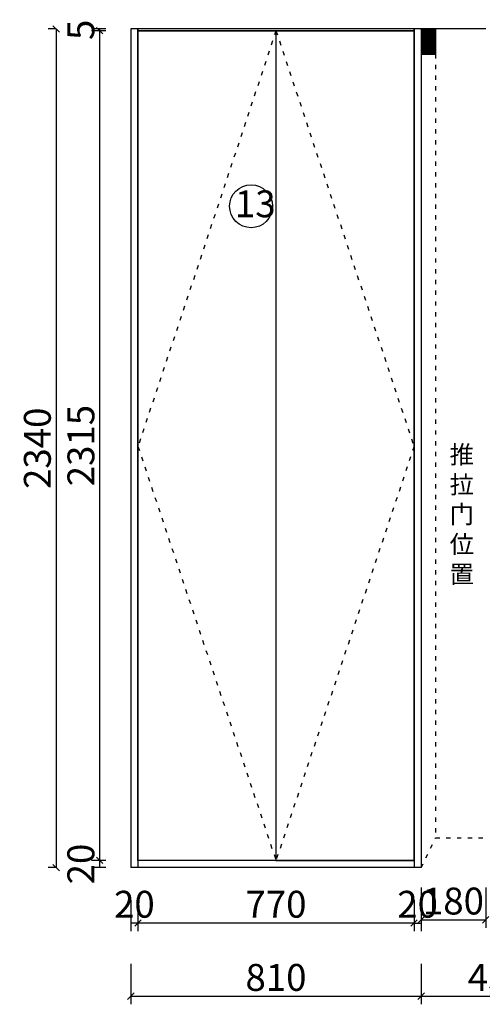
# Model space of a CAD drawing. Units: millimetres. Extents: x 205624 to 222962, y -162466 to -151050.
# Drawn here: x 207167 to 208458, y -162080 to -159332 of the extents above; entities that cross this region are included whole.
import ezdxf

# ---------------------------------------------------------------- set-up
doc = ezdxf.new("R2010")
doc.units = ezdxf.units.MM
doc.header["$PDMODE"] = 35
doc.linetypes.add('$0$ACAD_ISO03W100', pattern=[30, 12, -18])
doc.layers.add('ZB_厨柜', color=7, linetype='Continuous')
doc.styles.add('parker标注', font='SIMPLEX.shx', dxfattribs={"width": 0.8, "bigfont": 'bigfont.shx'})
doc.styles.get("Standard").update_dxf_attribs({"font": 'arial.ttf'})
doc.styles.add('ZB_宋体', font='txt', dxfattribs={"height": 80})
doc.dimstyles.new('parker20', dxfattribs={"dimscale": 30, "dimtxt": 2.5, "dimasz": 0.6, "dimexe": 0.75, "dimexo": 3, "dimgap": 0.5, "dimtad": 1, "dimdec": 0, "dimzin": 0, "dimdsep": 46, "dimtxsty": 'parker标注', "dimblk": 'OBLIQUE', "dimcen": 0.1, "dimclrd": 251, "dimclre": 251, "dimclrt": 256, "dimadec": 0, "dimazin": 0, "dimtfac": 1, "dimtdec": 0, "dimtmove": 1, "dimatfit": 3, "dimfxl": 3, "dimfxlon": 1, "dimtolj": 1, "dimtzin": 0, "dimarcsym": 0})

# ---------------------------------------------------------------- blocks, each defined once
blk = doc.blocks.new('*D84')
at = {"color": 251, "lineweight": -2, "transparency": 16777216}
for p, q in [((194836.2, -163572.3), (194796.9, -163572.3)), ((194819.4, -163592.3), (194819.4, -163572.3)), ((194836.2, -163592.3), (194796.9, -163592.3))]:
    blk.add_line(p, q, dxfattribs=at)
at = {"layer": 'Defpoints', "color": 0, "transparency": 16777216}
for p in [(194819.4, -163572.3), (194926.2, -163572.3), (194926.2, -163592.3)]:
    blk.add_point(p, dxfattribs=at)
at = {"transparency": 16777216, "insert": (194766.9, -163582.3), "char_height": 75, "attachment_point": 5, "rotation": 90, "style": 'parker标注'}
blk.add_mtext('\\A1;20', dxfattribs=at)
blk = doc.blocks.new('_Oblique')
at = {"color": 0, "linetype": 'ByBlock', "lineweight": -2}
blk.add_line((-0.5, -0.5), (0.5, 0.5), dxfattribs=at)
blk = doc.blocks.new('*D85')
at = {"color": 251, "lineweight": -2, "transparency": 16777216}
for p, q in [((194836.2, -161257.3), (194797, -161257.3)), ((194819.5, -163572.3), (194819.5, -161257.3)), ((194836.2, -163572.3), (194797, -163572.3))]:
    blk.add_line(p, q, dxfattribs=at)
at = {"layer": 'Defpoints', "color": 0, "transparency": 16777216}
for p in [(194819.5, -161257.3), (194926.2, -161257.3), (194926.2, -163572.3)]:
    blk.add_point(p, dxfattribs=at)
at = {"color": 251, "lineweight": -2, "transparency": 16777216, "xscale": 18, "yscale": 18, "zscale": 18}
for p, rotation in [((194819.5, -161257.3), 90), ((194819.5, -163572.3), 270)]:
    blk.add_blockref('_Oblique', p, dxfattribs=dict(at, rotation=rotation))
at = {"transparency": 16777216, "insert": (194767, -162414.8), "char_height": 75, "attachment_point": 5, "rotation": 90, "style": 'parker标注'}
blk.add_mtext('\\A1;2315', dxfattribs=at)
blk = doc.blocks.new('*D86')
at = {"color": 251, "lineweight": -2, "transparency": 16777216}
for p, q in [((194906.2, -163861.2), (194906.2, -163973.7)), ((195716.2, -163861.2), (195716.2, -163973.7)), ((194906.2, -163951.2), (195716.2, -163951.2))]:
    blk.add_line(p, q, dxfattribs=at)
at = {"layer": 'Defpoints', "color": 0, "transparency": 16777216}
for p in [(194906.2, -163592.3), (195716.2, -163592.3), (195716.2, -163951.2)]:
    blk.add_point(p, dxfattribs=at)
at = {"color": 251, "lineweight": -2, "transparency": 16777216, "xscale": 18, "yscale": 18, "zscale": 18, "rotation": 180}
blk.add_blockref('_Oblique', (194906.2, -163951.2), dxfattribs=at)
at = {"color": 251, "lineweight": -2, "transparency": 16777216, "xscale": 18, "yscale": 18, "zscale": 18}
blk.add_blockref('_Oblique', (195716.2, -163951.2), dxfattribs=at)
at = {"transparency": 16777216, "insert": (195311.2, -163898.7), "char_height": 75, "attachment_point": 5, "style": 'parker标注'}
blk.add_mtext('\\A1;810', dxfattribs=at)
blk = doc.blocks.new('*D87')
at = {"color": 251, "lineweight": -2, "transparency": 16777216}
for p, q in [((195716.2, -163861.2), (195716.2, -163973.7)), ((196146.2, -163861.2), (196146.2, -163973.7)), ((195716.2, -163951.2), (196146.2, -163951.2))]:
    blk.add_line(p, q, dxfattribs=at)
at = {"layer": 'Defpoints', "color": 0, "transparency": 16777216}
for p in [(195716.2, -163592.3), (196146.2, -163592.3), (196146.2, -163951.2)]:
    blk.add_point(p, dxfattribs=at)
at = {"color": 251, "lineweight": -2, "transparency": 16777216, "xscale": 18, "yscale": 18, "zscale": 18, "rotation": 180}
blk.add_blockref('_Oblique', (195716.2, -163951.2), dxfattribs=at)
at = {"color": 251, "lineweight": -2, "transparency": 16777216, "xscale": 18, "yscale": 18, "zscale": 18}
blk.add_blockref('_Oblique', (196146.2, -163951.2), dxfattribs=at)
at = {"transparency": 16777216, "insert": (195931.2, -163898.7), "char_height": 75, "attachment_point": 5, "style": 'parker标注'}
blk.add_mtext('\\A1;430', dxfattribs=at)
blk = doc.blocks.new('*D137')
at = {"color": 251, "lineweight": -2, "transparency": 16777216}
for p, q in [((194926.2, -163682.3), (194926.2, -163769.6)), ((195696.2, -163682.3), (195696.2, -163769.6)), ((195696.2, -163747.1), (194926.2, -163747.1))]:
    blk.add_line(p, q, dxfattribs=at)
at = {"layer": 'Defpoints', "color": 0, "transparency": 16777216}
for p in [(194926.2, -163592.3), (195696.2, -163592.3), (194926.2, -163747.1)]:
    blk.add_point(p, dxfattribs=at)
at = {"color": 251, "lineweight": -2, "transparency": 16777216, "xscale": 18, "yscale": 18, "zscale": 18, "rotation": 180}
blk.add_blockref('_Oblique', (194926.2, -163747.1), dxfattribs=at)
at = {"color": 251, "lineweight": -2, "transparency": 16777216, "xscale": 18, "yscale": 18, "zscale": 18}
blk.add_blockref('_Oblique', (195696.2, -163747.1), dxfattribs=at)
at = {"transparency": 16777216, "insert": (195311.2, -163694.6), "char_height": 75, "attachment_point": 5, "style": 'parker标注'}
blk.add_mtext('\\A1;770', dxfattribs=at)
blk = doc.blocks.new('*D138')
at = {"color": 251, "lineweight": -2, "transparency": 16777216}
for p, q in [((194906.2, -163682.3), (194906.2, -163769.6)), ((194926.2, -163682.3), (194926.2, -163769.6)), ((194926.2, -163747.1), (194906.2, -163747.1))]:
    blk.add_line(p, q, dxfattribs=at)
at = {"layer": 'Defpoints', "color": 0, "transparency": 16777216}
for p in [(194906.2, -163592.3), (194926.2, -163592.3), (194906.2, -163747.1)]:
    blk.add_point(p, dxfattribs=at)
at = {"transparency": 16777216, "insert": (194916.2, -163694.6), "char_height": 75, "attachment_point": 5, "style": 'parker标注'}
blk.add_mtext('\\A1;20', dxfattribs=at)
blk = doc.blocks.new('*D159')
at = {"color": 251, "lineweight": -2, "transparency": 16777216}
for p, q in [((194836.2, -161252.3), (194797, -161252.3)), ((194836.2, -161257.3), (194797, -161257.3)), ((194819.5, -161257.3), (194819.5, -161252.3))]:
    blk.add_line(p, q, dxfattribs=at)
at = {"layer": 'Defpoints', "color": 0, "transparency": 16777216}
for p in [(194819.5, -161252.3), (194926.2, -161252.3), (194926.2, -161257.3)]:
    blk.add_point(p, dxfattribs=at)
at = {"transparency": 16777216, "insert": (194767, -161254.8), "char_height": 75, "attachment_point": 5, "rotation": 90, "style": 'parker标注'}
blk.add_mtext('\\A1;5', dxfattribs=at)
blk = doc.blocks.new('*D166')
at = {"color": 251, "lineweight": -2, "transparency": 16777216}
for p, q in [((194698, -161252.3), (194675.5, -161252.3)), ((194698, -161252.3), (194698, -163592.3)), ((194698, -163592.3), (194675.5, -163592.3))]:
    blk.add_line(p, q, dxfattribs=at)
at = {"layer": 'Defpoints', "color": 0, "transparency": 16777216}
for p in [(194763, -161252.3), (194698, -163592.3), (194763, -163592.3)]:
    blk.add_point(p, dxfattribs=at)
at = {"color": 251, "lineweight": -2, "transparency": 16777216, "xscale": 18, "yscale": 18, "zscale": 18}
for p, rotation in [((194698, -161252.3), 90), ((194698, -163592.3), 270)]:
    blk.add_blockref('_Oblique', p, dxfattribs=dict(at, rotation=rotation))
at = {"transparency": 16777216, "insert": (194645.5, -162422.3), "char_height": 75, "attachment_point": 5, "rotation": 90, "style": 'parker标注'}
blk.add_mtext('\\A1;2340', dxfattribs=at)
blk = doc.blocks.new('*D167')
at = {"color": 251, "lineweight": -2, "transparency": 16777216}
for p, q in [((195696.2, -163682.3), (195696.2, -163769.6)), ((195716.2, -163682.3), (195716.2, -163769.6)), ((195696.2, -163747.1), (195716.2, -163747.1))]:
    blk.add_line(p, q, dxfattribs=at)
at = {"layer": 'Defpoints', "color": 0, "transparency": 16777216}
for p in [(195696.2, -163592.3), (195716.2, -163592.3), (195716.2, -163747.1)]:
    blk.add_point(p, dxfattribs=at)
at = {"transparency": 16777216, "insert": (195706.2, -163694.6), "char_height": 75, "attachment_point": 5, "style": 'parker标注'}
blk.add_mtext('\\A1;20', dxfattribs=at)
blk = doc.blocks.new('*D168')
at = {"color": 251, "lineweight": -2, "transparency": 16777216}
for p, q in [((195716.2, -163648.1), (195716.2, -163760.6)), ((195896.2, -163648.1), (195896.2, -163760.6)), ((195716.2, -163738.1), (195896.2, -163738.1))]:
    blk.add_line(p, q, dxfattribs=at)
at = {"layer": 'Defpoints', "color": 0, "transparency": 16777216}
for p in [(195716.2, -163539.7), (195896.2, -163539.7), (195896.2, -163738.1)]:
    blk.add_point(p, dxfattribs=at)
at = {"color": 251, "lineweight": -2, "transparency": 16777216, "xscale": 18, "yscale": 18, "zscale": 18, "rotation": 180}
blk.add_blockref('_Oblique', (195716.2, -163738.1), dxfattribs=at)
at = {"color": 251, "lineweight": -2, "transparency": 16777216, "xscale": 18, "yscale": 18, "zscale": 18}
blk.add_blockref('_Oblique', (195896.2, -163738.1), dxfattribs=at)
at = {"transparency": 16777216, "insert": (195806.2, -163685.6), "char_height": 75, "attachment_point": 5, "style": 'parker标注'}
blk.add_mtext('\\A1;180', dxfattribs=at)

msp = doc.modelspace()

# ---------------------------------------------------------------- hatches: boundary and pattern name
h = msp.add_hatch()
h.set_pattern_fill('ANSI31', color=252, pattern_type=2)
h.set_pattern_definition([(45, (-16425.2147, 1781.7812), (-2.24506403, 2.24506403), [])])
h.paths.add_polyline_path([(208327.4, -159358.2), (208287.4, -159358.2), (208287.4, -159428.2), (208327.4, -159428.2)])

# ---------------------------------------------------------------- linework, layer by layer
for p, q in [((208467.4, -159358.2), (207477.4, -159358.2)), ((208287.4, -159358.2), (207477.4, -159358.2)), ((207477.4, -159358.2), (207477.4, -161698.2)), ((207497.4, -159358.2), (207497.4, -161698.2)), ((207497.4, -159363.2), (208267.4, -159363.2)), ((208267.4, -159363.2), (207497.4, -159363.2)), ((207882.4, -159363.2), (207882.4, -161678.2)), ((207882.4, -159363.2), (207882.4, -161678.2)), ((208267.4, -159358.2), (208267.4, -161698.2)), ((208287.4, -159358.2), (208287.4, -159368.2)), ((208287.4, -159358.2), (208287.4, -161698.2)), ((208327.4, -159358.2), (208327.4, -159428.2)), ((208287.4, -159428.2), (208327.4, -159428.2)), ((208267.4, -161678.2), (207497.4, -161678.2)), ((208287.4, -161698.2), (207477.4, -161698.2))]:
    msp.add_line(p, q)
at = {"color": 8, "linetype": '$0$ACAD_ISO03W100'}
for p, q in [((208327.4, -159428.2), (208327.4, -161615)), ((208287.4, -161698.2), (208327.4, -161615)), ((208327.4, -161615), (208467.4, -161615))]:
    msp.add_line(p, q, dxfattribs=at)
for points in [[(207882.4, -159363.2), (207882.4, -161678.2), (207497.4, -161678.2), (207497.4, -159358.2)], [(207882.4, -159363.2), (207882.4, -161678.2), (208267.4, -161678.2), (208267.4, -159358.2)]]:
    msp.add_lwpolyline(points)
for points in [[(207882.4, -159363.2), (207497.4, -160523.2), (207882.4, -161678.2)], [(207882.4, -159363.2), (208267.4, -160523.2), (207882.4, -161678.2)]]:
    msp.add_lwpolyline(points, dxfattribs=at)
at = {"layer": 'ZB_厨柜', "color": 6}
msp.add_circle((207812.9, -159852.8), 60, dxfattribs=at)

# ---------------------------------------------------------------- texts
at = {"insert": (208366.7, -160520.9), "char_height": 50, "width": 1207.97, "attachment_point": 1}
msp.add_mtext('{\\fSimHei|b0|i0|c134|p2;推\\P拉\\P门\\P位\\P置}', dxfattribs=at)
at = {"layer": 'ZB_厨柜', "color": 6, "insert": (207767.8, -159808.6), "char_height": 75, "attachment_point": 1, "style": 'ZB_宋体'}
msp.add_mtext('{\\fSimSun|b1|i0|c134|p2;13}', dxfattribs=at)

# ---------------------------------------------------------------- dimensions: what is measured, and where the dimension line sits
at = {"color": 0}
for base, p1, p2, picture, middle in [((207390.6, -159358.2), (207497.4, -159363.2), (207497.4, -159358.2), '*D159', (207338.1, -159360.7)), ((207269.2, -161698.2), (207334.2, -159358.2), (207334.2, -161698.2), '*D166', (207216.7, -160528.2))]:
    dim = msp.add_linear_dim(base=base, p1=p1, p2=p2, angle=90, dimstyle='parker20', override={"dimtix": 1, "dimarcsym": 1}, dxfattribs=at)
    dim.commit()
    dim.dimension.update_dxf_attribs({"geometry": picture, "text_midpoint": middle, "insert": (12571.2, 1894.1)})
for base, p1, p2, picture, middle in [((207390.6, -159363.2), (207497.4, -161678.2), (207497.4, -159363.2), '*D85', (207338.1, -160520.7)), ((207390.6, -161678.2), (207497.4, -161698.2), (207497.4, -161678.2), '*D84', (207338.1, -161688.2))]:
    dim = msp.add_linear_dim(base=base, p1=p1, p2=p2, angle=90, dimstyle='parker20', override={"dimtix": 1, "dimfxl": 80, "dimarcsym": 1})
    dim.commit()
    dim.dimension.update_dxf_attribs({"geometry": picture, "text_midpoint": middle, "insert": (12571.2, 1894.1)})
for base, p1, p2, picture, middle in [((208467.4, -161844), (208287.4, -161645.6), (208467.4, -161645.6), '*D168', (208377.4, -161791.5)), ((207477.4, -161853), (207497.4, -161698.2), (207477.4, -161698.2), '*D138', (207487.4, -161800.5)), ((208287.4, -162057.2), (207477.4, -161698.2), (208287.4, -161698.2), '*D86', (207882.4, -162004.7)), ((207497.4, -161853), (208267.4, -161698.2), (207497.4, -161698.2), '*D137', (207882.4, -161800.5)), ((208287.4, -161853), (208267.4, -161698.2), (208287.4, -161698.2), '*D167', (208277.4, -161800.5)), ((208717.4, -162057.2), (208287.4, -161698.2), (208717.4, -161698.2), '*D87', (208502.4, -162004.7))]:
    dim = msp.add_linear_dim(base=base, p1=p1, p2=p2, dimstyle='parker20', override={"dimtix": 1, "dimarcsym": 1}, dxfattribs=at)
    dim.commit()
    dim.dimension.update_dxf_attribs({"geometry": picture, "text_midpoint": middle, "insert": (12571.2, 1894.1)})

doc.saveas('drawing.dxf')
